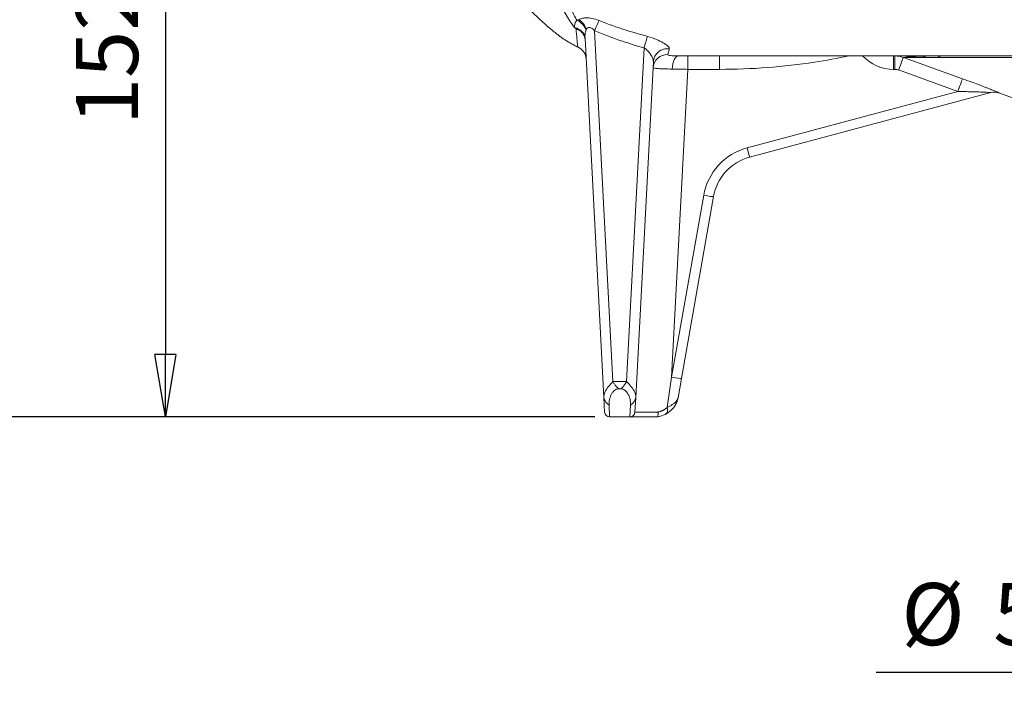
# Model space of a CAD drawing. Units: millimetres. Extents: x -4 to 213, y 0 to 297.
# Drawn here: x 42 to 82, y 147 to 174 of the extents above; entities that cross this region are included whole.
import ezdxf

# ---------------------------------------------------------------- set-up
doc = ezdxf.new("R2010")
doc.units = ezdxf.units.MM
doc.layers.add('1', color=3, linetype='Continuous')
doc.styles.add('SLDTEXTSTYLE0', font='TXT', dxfattribs={"width": 0.695402})
doc.styles.add('SLDTEXTSTYLE1', font='TXT', dxfattribs={"width": 0.605})
doc.dimstyles.new('SLDDIMSTYLE0', dxfattribs={"dimtxt": 2.5, "dimasz": 2.5, "dimexe": 0, "dimexo": 0.0625, "dimtad": 1, "dimdec": 0, "dimrnd": 1e-09, "dimzin": 12, "dimdsep": 46, "dimtxsty": 'SLDTEXTSTYLE0', "dimblk1": 'NONE', "dimblk2": 'NONE', "dimsah": 1, "dimcen": 0.09, "dimadec": 0, "dimazin": 3, "dimtfac": 1, "dimtdec": 3, "dimtofl": 0, "dimtmove": 0, "dimatfit": 3, "dimldrblk": 'NONE', "dimfxl": 0, "dimfrac": 2, "dimtolj": 1, "dimtzin": 12, "dimarcsym": 0})
doc.dimstyles.new('SLDDIMSTYLE1', dxfattribs={"dimtxt": 2.5, "dimasz": 2.5, "dimexe": 0, "dimexo": 0.0625, "dimtad": 1, "dimdec": 1, "dimrnd": 1e-09, "dimzin": 12, "dimdsep": 46, "dimtxsty": 'SLDTEXTSTYLE0', "dimblk1": 'NONE', "dimblk2": 'NONE', "dimsah": 1, "dimcen": 0.09, "dimadec": 0, "dimazin": 3, "dimtfac": 1, "dimtdec": 3, "dimtofl": 0, "dimtmove": 0, "dimatfit": 3, "dimldrblk": 'NONE', "dimfxl": 0, "dimfrac": 2, "dimtolj": 1, "dimtzin": 12, "dimarcsym": 0})
doc.dimstyles.new('SLDDIMSTYLE2', dxfattribs={"dimtxt": 2.5, "dimasz": 2.5, "dimexe": 0, "dimexo": 0.0625, "dimtad": 1, "dimrnd": 1e-09, "dimzin": 12, "dimdsep": 46, "dimtxsty": 'SLDTEXTSTYLE0', "dimblk1": 'NONE', "dimblk2": 'NONE', "dimsah": 1, "dimcen": 0.09, "dimadec": 0, "dimazin": 3, "dimtfac": 1, "dimtdec": 3, "dimtofl": 0, "dimtmove": 0, "dimatfit": 3, "dimldrblk": 'NONE', "dimfxl": 0, "dimfrac": 2, "dimtolj": 1, "dimtzin": 12, "dimarcsym": 0})

# ---------------------------------------------------------------- blocks, each defined once
blk = doc.blocks.new('_D_4')
at = {"layer": '1', "color": 7}
for p, q in [((57.952, 188.202), (47.117, 188.202)), ((47.576, 185.702), (47.992, 188.202)), ((47.992, 188.202), (48.409, 185.702)), ((47.992, 188.202), (47.992, 185.702)), ((47.576, 185.702), (48.409, 185.702)), ((47.992, 185.702), (47.992, 160.202)), ((47.992, 157.702), (47.576, 160.202)), ((48.409, 160.202), (47.576, 160.202)), ((48.409, 160.202), (47.992, 157.702)), ((47.992, 157.702), (47.992, 160.202)), ((65.254, 157.702), (47.117, 157.702))]:
    blk.add_line(p, q, dxfattribs=at)
at = {"layer": '1', "color": 7, "insert": (44.396, 169.426), "char_height": 2.5, "attachment_point": 1, "rotation": 89.9998, "style": 'SLDTEXTSTYLE1'}
blk.add_mtext('152.5', dxfattribs=at)
blk = doc.blocks.new('_None')
blk = doc.blocks.new('_D_5')
at = {"layer": '1', "color": 7}
for p, q in [((89.892, 256.342), (36.147, 256.342)), ((36.605, 253.842), (37.022, 256.342)), ((37.022, 256.342), (37.439, 253.842)), ((37.022, 256.342), (37.022, 253.842)), ((36.605, 253.842), (37.439, 253.842)), ((37.022, 253.842), (37.022, 160.202)), ((37.022, 157.702), (36.605, 160.202)), ((37.439, 160.202), (36.605, 160.202)), ((37.439, 160.202), (37.022, 157.702)), ((37.022, 157.702), (37.022, 160.202)), ((65.254, 157.702), (36.147, 157.702))]:
    blk.add_line(p, q, dxfattribs=at)
at = {"layer": '1', "color": 7, "insert": (33.425, 205.457), "char_height": 2.5, "attachment_point": 1, "rotation": 90, "style": 'SLDTEXTSTYLE1'}
blk.add_mtext('fM', dxfattribs=at)
blk = doc.blocks.new('_D_7')
at = {"layer": '1', "color": 7}
for p, q in [((87.654, 166.802), (87.654, 146.553)), ((97.654, 166.802), (97.654, 146.553)), ((87.654, 147.428), (90.154, 147.845)), ((90.154, 147.012), (90.154, 147.845)), ((95.154, 147.845), (97.654, 147.428)), ((95.154, 147.845), (95.154, 147.012)), ((87.654, 147.428), (76.562, 147.428)), ((90.154, 147.012), (87.654, 147.428)), ((87.654, 147.428), (90.154, 147.428)), ((90.154, 147.428), (95.154, 147.428)), ((97.654, 147.428), (95.154, 147.012)), ((97.654, 147.428), (95.154, 147.428))]:
    blk.add_line(p, q, dxfattribs=at)
at = {"layer": '1', "color": 7, "char_height": 2.5, "attachment_point": 1, "rotation": 359.9996, "style": 'SLDTEXTSTYLE1'}
for s, insert in [('%%c', (77.569, 151.025)), ('50', (81.263, 151.025))]:
    blk.add_mtext(s, dxfattribs=dict(at, insert=insert))

msp = doc.modelspace()

# ---------------------------------------------------------------- linework, layer by layer
at = {"layer": '1', "color": 7, "linetype": 'Continuous', "lineweight": 18}
for p, q in [((64.436, 173.338), (64.436, 173.334)), ((64.495, 173.288), (64.498, 173.254)), ((65.979, 159.127), (65.241, 173.215)), ((65.613, 158.482), (64.857, 172.91)), ((66.53, 159.127), (67.232, 172.523)), ((68.613, 172.203), (82.079, 172.203)), ((68.985, 172.203), (68.985, 171.662)), ((70.263, 172.203), (70.263, 171.662)), ((77.254, 171.662), (77.254, 172.203)), ((77.308, 171.662), (77.308, 172.203)), ((80.029, 171.281), (77.65, 172.142)), ((77.65, 172.142), (77.928, 172.142)), ((78.446, 172.142), (77.928, 172.142)), ((79.181, 172.142), (78.446, 172.142)), ((79.181, 172.142), (82.082, 172.142)), ((66.895, 158.482), (67.602, 171.974)), ((68.337, 159.298), (68.985, 171.662)), ((70.263, 171.662), (68.985, 171.662)), ((77.308, 171.662), (77.254, 171.662)), ((79.839, 170.774), (77.459, 171.636)), ((79.839, 170.774), (71.368, 168.504)), ((81.166, 170.73), (71.471, 168.132)), ((81.502, 170.715), (81.491, 170.712)), ((81.491, 170.712), (85.331, 169.315)), ((69.625, 166.603), (68.337, 159.298)), ((70.019, 166.548), (68.731, 159.243)), ((66.53, 159.127), (65.979, 159.127)), ((68.337, 159.298), (68.155, 158.074)), ((68.731, 159.243), (68.594, 158.467)), ((66.3, 158.826), (66.209, 158.826)), ((65.613, 158.482), (65.644, 157.894)), ((66.864, 157.894), (66.895, 158.482)), ((65.822, 158.174), (65.846, 157.702)), ((66.663, 157.702), (66.686, 158.174)), ((66.663, 157.702), (65.846, 157.702)), ((67.807, 157.708), (67.77, 157.702))]:
    msp.add_line(p, q, dxfattribs=at)
for centre, radius, start, end in [((63.736, 172.398), 1.169, 49.5341, 53.204), ((64.694, 173.121), 0.542, 98.1223, 107.3713), ((64.996, 173.214), 0.105, 152.7069, 163.0295), ((64.342, 172.045), 0.56, 3.0093, 64.85), ((77.252, 173.355), 1.693, 222.9021, 270.0437), ((77.308, 171.204), 0.998, 69.9823, 89.9976), ((78.357, 171.198), 1.004, 81.5737, 89.219), ((78.776, 168.759), 3.443, 90.2243, 94.5205), ((67.06, 80.191), 91.491, 88.7945, 89.18322), ((77.308, 171.218), 0.444, 70.1005, 89.9992), ((81.311, 170.189), 0.559, 69.9963, 104.9983), ((81.3, 170.186), 0.56, 70.0043, 103.7961), ((71.989, 166.186), 2.4, 105.0001, 169.9994), ((71.989, 166.2), 2, 105.0001, 169.9994), ((67.75, 158.617), 0.857, 330.7545, 349.8692), ((65.846, 157.904), 0.202, 183.0011, 270.0019), ((66.663, 157.904), 0.202, 269.9982, 356.9978), ((67.629, 158.692), 1, 296.5595, 329.2238), ((67.629, 158.692), 1, 278.0645, 296.558)]:
    msp.add_arc(centre, radius, start, end, dxfattribs=at)
for centre, major_axis, ratio, start_param, end_param in [((64.298, 172.881), (-0.559, -0.029), 0.83764, 3.141593, 4.419681), ((64.415, 173.205), (0.425, -0.365), 0.769945, 0.921744, 1.922278), ((64.433, 173.222), (0.326, -0.456), 0.801082, 1.127904, 2.02687), ((65.241, 173.186), (-0.219, -0.515), 0.020511, 3.705114, 4.664211), ((67.232, 172.494), (0.151, 0.539), 0.014172, 0.420844, 1.520389), ((68.149, 171.698), (0.559, -0.029), 0.994214, 1.559801, 3.141593), ((68.162, 171.945), (-0.559, 0.029), 0.968358, 4.616079, 6.283185), ((68.613, 171.643), (0, 0.56), 0.443348, 6.28317, 7.7995), ((77.459, 171.616), (-0.191, -0.527), 0.011896, 3.178442, 4.679571), ((77.594, 171.203), (0, 1), 0.975776, 6.108652, 6.283185), ((77.594, 171.203), (0, 1), 0.975776, 5.934119, 6.108652), ((78.875, 171.203), (0, -1), 0.892749, 2.792527, 3.141593), ((79.839, 170.755), (0.19, 0.527), 0.011876, 0.042808, 1.537972), ((71.368, 168.518), (-0.104, 0.386), 0.009038, 1.604513, 3.141593), ((69.625, 166.617), (0.394, -0.069), 0.03437, 4.718449, 6.283185), ((68.337, 159.312), (0.394, -0.069), 0.03437, 4.718449, 6.283185)]:
    msp.add_ellipse(centre, major_axis=major_axis, ratio=ratio, start_param=start_param, end_param=end_param, dxfattribs=at)
for points, degree, knots in [([(64.436, 173.335), (64.337, 173.468), (64.241, 173.608), (64.148, 173.755), (64.06, 173.908), (63.976, 174.066), (63.847, 174.328), (63.729, 174.601), (63.686, 174.706), (63.644, 174.812), (63.604, 174.919), (63.552, 175.065), (63.503, 175.213), (63.491, 175.252), (63.478, 175.29), (63.465, 175.328), (63.425, 175.45), (63.385, 175.57), (63.358, 175.653), (63.331, 175.735), (63.304, 175.816), (63.147, 176.295), (62.992, 176.762), (62.866, 177.146), (62.739, 177.531), (62.611, 177.918), (62.482, 178.311), (62.353, 178.703)], 7, [0.3739938, 0.3739938, 0.3739938, 0.3739938, 0.3739938, 0.3739938, 0.3739938, 0.3739938, 0.51, 0.51, 0.51, 0.51, 0.51, 0.593398, 0.593398, 0.593398, 0.593398, 0.593398, 0.6227, 0.6227, 0.6227, 0.6227, 0.6227, 0.686841, 0.686841, 0.686841, 0.686841, 0.686841, 1, 1, 1, 1, 1, 1, 1, 1]), ([(59.278, 177.786), (59.603, 177.423), (60.085, 176.881), (60.721, 176.163), (61.11, 175.721), (61.432, 175.353), (61.671, 175.078), (61.913, 174.808), (62.19, 174.507), (62.472, 174.213), (62.776, 173.912), (63.008, 173.694), (63.223, 173.501), (63.38, 173.365), (63.519, 173.248), (63.638, 173.151), (63.737, 173.072), (63.839, 172.994), (63.976, 172.895), (64.147, 172.784), (64.307, 172.692), (64.415, 172.633), (64.497, 172.593), (64.551, 172.562), (64.58, 172.552)], 3, [0, 0, 0, 0, 7.542728, 11.26044, 14.902849, 16.675613, 18.853804, 20.554181, 22.218085, 25.059545, 26.657215, 28.647627, 29.853074, 31.064864, 31.878757, 32.699626, 33.525211, 33.934621, 34.748749, 36.213835, 37.18724, 37.673169, 38.158679, 38.64382, 38.64382, 38.64382, 38.64382]), ([(64.532, 173.638), (64.515, 173.667), (64.436, 173.798), (64.313, 174.032), (64.166, 174.363), (64.068, 174.624), (63.999, 174.83), (63.968, 174.93), (63.942, 175.017), (63.925, 175.075), (63.908, 175.133), (63.895, 175.182), (63.884, 175.224), (63.877, 175.258), (63.869, 175.304), (63.866, 175.348), (63.866, 175.413), (63.871, 175.478), (63.885, 175.561), (63.907, 175.654), (63.958, 175.808), (64.029, 175.968), (64.121, 176.147), (64.269, 176.408), (64.529, 176.803), (64.901, 177.289), (65.18, 177.613), (65.316, 177.765)], 3, [3.918017, 3.918017, 3.918017, 3.918017, 4.654274, 7.179156, 9.389199, 11.915859, 12.547669, 13.495486, 13.863323, 14.231179, 14.599052, 14.966938, 15.163527, 15.350564, 15.533625, 15.90946, 16.104566, 16.680607, 17.056398, 17.634826, 18.428175, 20.066844, 20.903295, 22.171526, 25.609516, 29.446284, 32.88356, 32.88356, 32.88356, 32.88356]), ([(65.42, 173.624), (65.328, 173.661), (65.155, 173.716), (64.93, 173.741), (64.749, 173.721), (64.659, 173.683), (64.618, 173.657)], 3, [0, 0, 0, 0, 1.548616, 2.756434, 3.700827, 4.947385, 4.947385, 4.947385, 4.947385]), ([(64.436, 173.338), (64.432, 173.388), (64.443, 173.492), (64.495, 173.59), (64.532, 173.638)], 3, [0, 0, 0, 0, 1.378804, 2.82442, 2.82442, 2.82442, 2.82442]), ([(65.241, 173.215), (65.2, 173.258), (65.125, 173.323), (65.029, 173.354), (64.954, 173.333), (64.919, 173.292), (64.903, 173.262)], 3, [0, 0, 0, 0, 0.735709, 1.309513, 1.758171, 2.35038, 2.35038, 2.35038, 2.35038]), ([(67.367, 172.987), (67.079, 173.063), (66.421, 173.253), (65.778, 173.48), (65.42, 173.624)], 3, [0, 0, 0, 0, 4.576771, 10.546457, 10.546457, 10.546457, 10.546457]), ([(64.495, 173.288), (64.537, 173.275), (64.641, 173.23), (64.77, 173.121), (64.842, 172.986), (64.858, 172.898), (64.86, 172.864)], 3, [0, 0, 0, 0, 0.685012, 1.735629, 2.681481, 3.281744, 3.281744, 3.281744, 3.281744]), ([(64.498, 173.254), (64.504, 173.186), (64.515, 173.074), (64.528, 172.938), (64.537, 172.83), (64.548, 172.721), (64.557, 172.637), (64.567, 172.582), (64.574, 172.559), (64.578, 172.553), (64.58, 172.552)], 3, [0, 0, 0, 0, 2.15819, 3.895665, 5.42358, 7.17545, 9.921604, 11.672123, 13.392342, 14.564093, 14.564093, 14.564093, 14.564093]), ([(64.857, 172.91), (64.854, 172.967), (64.857, 173.084), (64.879, 173.193), (64.896, 173.245)], 3, [0, 0, 0, 0, 0.987953, 2.023778, 2.023778, 2.023778, 2.023778]), ([(67.232, 172.523), (66.938, 172.606), (66.266, 172.812), (65.607, 173.059), (65.241, 173.215)], 3, [0, 0, 0, 0, 4.576771, 10.546457, 10.546457, 10.546457, 10.546457]), ([(68.244, 172.481), (68.25, 172.513), (68.209, 172.589), (68.016, 172.727), (67.728, 172.871), (67.493, 172.954), (67.367, 172.987)], 3, [0, 0, 0, 0, 1.951829, 3.871561, 5.630666, 7.509826, 7.509826, 7.509826, 7.509826]), ([(67.602, 171.974), (67.605, 172.017), (67.584, 172.107), (67.5, 172.26), (67.383, 172.407), (67.284, 172.491), (67.232, 172.523)], 3, [0, 0, 0, 0, 1.192625, 2.155843, 3.135384, 4.181777, 4.181777, 4.181777, 4.181777]), ([(68.613, 172.203), (68.543, 172.203), (68.422, 172.204), (68.286, 172.214), (68.198, 172.23), (68.18, 172.245), (68.184, 172.254)], 3, [0, 0, 0, 0, 1.120669, 2.131859, 3.144298, 4.344395, 4.344395, 4.344395, 4.344395]), ([(68.184, 172.254), (68.194, 172.278), (68.213, 172.339), (68.233, 172.431), (68.244, 172.481)], 3, [0, 0, 0, 0, 3.444791, 6.520028, 6.520028, 6.520028, 6.520028]), ([(70.263, 171.662), (70.905, 171.662), (72.189, 171.71), (73.931, 171.908), (75.005, 172.105), (75.458, 172.203)], 3, [-314.843137, -314.843137, -314.843137, -314.843137, -305.376596, -295.910054, -288.758015, -288.758015, -288.758015, -288.758015]), ([(68.365, 171.673), (68.251, 171.675), (68.038, 171.679), (67.786, 171.69), (67.625, 171.707), (67.589, 171.721), (67.589, 171.727)], 3, [0, 0, 0, 0, 1.907952, 3.815905, 5.79606, 7.776216, 7.776216, 7.776216, 7.776216]), ([(80.029, 171.281), (80.145, 171.239), (80.359, 171.161), (80.66, 171.049), (80.882, 170.965), (81.076, 170.891), (81.229, 170.831), (81.371, 170.774), (81.454, 170.739), (81.497, 170.72), (81.504, 170.716), (81.502, 170.715)], 3, [0, 0, 0, 0, 1.86205, 3.419402, 4.907965, 5.606359, 6.898316, 7.842317, 8.825471, 9.425031, 10.099345, 10.099345, 10.099345, 10.099345]), ([(79.839, 170.774), (79.954, 170.772), (80.159, 170.767), (80.47, 170.759), (80.726, 170.751), (80.924, 170.744), (81.051, 170.738), (81.145, 170.733), (81.17, 170.731), (81.166, 170.73)], 3, [0, 0, 0, 0, 1.46604, 2.609662, 4.05069, 4.984151, 5.666208, 6.376553, 7.296949, 7.296949, 7.296949, 7.296949]), ([(65.979, 159.127), (65.995, 159.09), (66.035, 159.017), (66.114, 158.916), (66.176, 158.855), (66.209, 158.826)], 3, [0, 0, 0, 0, 0.606303, 1.250335, 1.929423, 1.929423, 1.929423, 1.929423]), ([(66.3, 158.826), (66.333, 158.855), (66.395, 158.916), (66.473, 159.017), (66.514, 159.09), (66.53, 159.127)], 3, [0, 0, 0, 0, 0.679034, 1.322986, 1.92919, 1.92919, 1.92919, 1.92919]), ([(66.209, 158.826), (66.189, 158.826), (66.147, 158.821), (66.086, 158.796), (66.025, 158.752), (65.962, 158.686), (65.917, 158.609), (65.888, 158.543), (65.87, 158.496), (65.855, 158.455), (65.841, 158.404), (65.829, 158.338), (65.822, 158.258), (65.821, 158.202), (65.822, 158.174)], 3, [0, 0, 0, 0, 0.301196, 0.624211, 0.99399, 1.439017, 2.028578, 2.413045, 2.633179, 2.874715, 3.164117, 3.555531, 4.092911, 4.687275, 4.687275, 4.687275, 4.687275]), ([(66.686, 158.174), (66.688, 158.202), (66.686, 158.258), (66.679, 158.338), (66.668, 158.404), (66.654, 158.455), (66.639, 158.496), (66.621, 158.543), (66.592, 158.609), (66.546, 158.686), (66.484, 158.752), (66.423, 158.796), (66.361, 158.821), (66.32, 158.826), (66.3, 158.826)], 3, [0, 0, 0, 0, 0.594256, 1.131577, 1.523002, 1.812434, 2.053987, 2.274128, 2.658595, 3.24815, 3.693157, 4.062898, 4.385862, 4.687002, 4.687002, 4.687002, 4.687002]), ([(65.822, 158.174), (65.788, 158.199), (65.721, 158.26), (65.641, 158.372), (65.615, 158.45), (65.613, 158.482)], 3, [0, 0, 0, 0, 0.739189, 1.414184, 1.99643, 1.99643, 1.99643, 1.99643]), ([(66.895, 158.482), (66.893, 158.45), (66.867, 158.372), (66.788, 158.26), (66.721, 158.199), (66.686, 158.174)], 3, [0, 0, 0, 0, 0.582249, 1.257356, 1.99641, 1.99641, 1.99641, 1.99641]), ([(68.155, 158.074), (68.227, 158.113), (68.371, 158.191), (68.534, 158.319), (68.585, 158.416), (68.594, 158.467)], 3, [0, 0, 0, 0, 1.223076, 2.457321, 3.702965, 3.702965, 3.702965, 3.702965]), ([(68.594, 158.466), (68.593, 158.46), (68.591, 158.448), (68.587, 158.43), (68.582, 158.409), (68.574, 158.38), (68.565, 158.35), (68.555, 158.32), (68.546, 158.298), (68.538, 158.277), (68.528, 158.254), (68.518, 158.234), (68.501, 158.202), (68.505, 158.21), (68.5, 158.202), (68.505, 158.211), (68.507, 158.214), (68.509, 158.217), (68.51, 158.221), (68.511, 158.223), (68.512, 158.223), (68.512, 158.223)], 3, [0, 0, 0, 0, 0.095966, 0.192821, 0.305069, 0.419834, 0.655932, 0.774016, 0.893439, 1.009448, 1.128141, 1.249417, 1.369115, 1.583597, 1.782581, 1.814066, 1.845168, 1.892404, 1.938864, 1.961787, 1.973138, 1.973138, 1.973138, 1.973138]), ([(66.864, 157.894), (66.864, 157.894), (66.865, 157.894), (66.87, 157.893), (66.878, 157.893), (66.89, 157.893), (66.909, 157.893), (66.935, 157.893), (66.983, 157.893), (67.043, 157.893), (67.129, 157.893), (67.214, 157.893), (67.324, 157.893), (67.447, 157.893), (67.562, 157.893), (67.642, 157.894), (67.704, 157.894), (67.752, 157.894), (67.78, 157.894), (67.787, 157.894)], 3, [0, 0, 0, 0, 0.384929, 0.769858, 1.156987, 1.544116, 1.931173, 2.705231, 3.092232, 4.253099, 5.026982, 5.80088, 6.574831, 7.735918, 8.510152, 8.897353, 9.284554, 9.671853, 9.795175, 9.795175, 9.795175, 9.795175]), ([(67.787, 157.894), (67.787, 157.89), (67.788, 157.878), (67.791, 157.858), (67.793, 157.812), (67.791, 157.752), (67.78, 157.71), (67.772, 157.703), (67.769, 157.702)], 3, [0, 0, 0, 0, 0.062114, 0.171107, 0.317033, 0.779876, 1.246665, 1.537008, 1.537008, 1.537008, 1.537008]), ([(68.155, 158.074), (68.154, 158.073), (68.151, 158.071), (68.142, 158.063), (68.125, 158.049), (68.104, 158.032), (68.084, 158.019), (68.071, 158.01), (68.062, 158.003), (68.052, 157.997), (68.043, 157.991), (68.03, 157.984), (68.022, 157.979), (68.006, 157.971), (67.983, 157.958), (67.952, 157.944), (67.921, 157.931), (67.89, 157.92), (67.858, 157.91), (67.833, 157.904), (67.815, 157.9), (67.802, 157.897), (67.793, 157.895), (67.787, 157.894)], 3, [0, 0, 0, 0, 0.016098, 0.047929, 0.140555, 0.271634, 0.353765, 0.393288, 0.431823, 0.469415, 0.506127, 0.542038, 0.592642, 0.65691, 0.851011, 1.046919, 1.244433, 1.44337, 1.643651, 1.845348, 1.912873, 1.980536, 2.090946, 2.090946, 2.090946, 2.090946]), ([(68.076, 157.798), (68.087, 157.803), (68.107, 157.817), (68.137, 157.849), (68.16, 157.887), (68.174, 157.932), (68.177, 157.979), (68.172, 158.028), (68.162, 158.059), (68.155, 158.074)], 3, [0, 0, 0, 0, 0.264791, 0.551523, 0.839625, 1.119951, 1.388774, 1.644955, 1.889428, 1.889428, 1.889428, 1.889428]), ([(66.663, 157.702), (66.662, 157.702), (66.667, 157.702), (66.689, 157.702), (66.726, 157.702), (66.777, 157.702), (66.842, 157.702), (66.921, 157.702), (67.012, 157.702), (67.115, 157.702), (67.229, 157.702), (67.393, 157.702), (67.575, 157.702), (67.72, 157.702), (67.769, 157.702)], 3, [0, 0, 0, 0, 0.769858, 1.544116, 2.31823, 3.092232, 3.866157, 4.640041, 5.413922, 6.187838, 6.961825, 7.735918, 9.284554, 10.059152, 10.059152, 10.059152, 10.059152])]:
    msp.add_open_spline(points, degree=degree, knots=knots, dxfattribs=at)
for points in [[(77.763, 172.187), (78.025, 172.173), (78.239, 172.188), (78.504, 172.192)], [(78.446, 172.142), (78.465, 172.155), (78.485, 172.183), (78.504, 172.192)], [(65.613, 158.482), (65.61, 158.549), (65.64, 158.688), (65.781, 158.903), (65.914, 159.052), (65.979, 159.127)], [(66.53, 159.127), (66.595, 159.052), (66.727, 158.903), (66.869, 158.688), (66.899, 158.549), (66.895, 158.482)]]:
    msp.add_open_spline(points, degree=3, dxfattribs=at)

# ---------------------------------------------------------------- dimensions: what is measured, and where the dimension line sits
at = {"layer": '1', "color": 7}
for base, p1, p2, angle, text, dimstyle, picture, middle in [((37.022, 256.342), (66.254, 157.702), (90.892, 256.342), 90, 'fM<>', 'SLDDIMSTYLE2', '_D_5', (37.022, 207.022)), ((87.654, 147.428), (97.654, 167.802), (87.654, 167.802), 359.9996, '%%c<>', 'SLDDIMSTYLE0', '_D_7', (80.466, 147.428))]:
    dim = msp.add_linear_dim(base=base, p1=p1, p2=p2, angle=angle, text=text, dimstyle=dimstyle, dxfattribs=at)
    dim.commit()
    dim.dimension.update_dxf_attribs({"geometry": picture, "text_midpoint": middle, "dimtype": 160})
dim = msp.add_linear_dim(base=(47.992, 188.202), p1=(66.254, 157.702), p2=(58.952, 188.202), angle=89.9998, dimstyle='SLDDIMSTYLE1', dxfattribs=at)
dim.commit()
dim.dimension.update_dxf_attribs({"geometry": '_D_4', "text_midpoint": (47.992, 172.952), "dimtype": 160})

doc.saveas('drawing.dxf')
